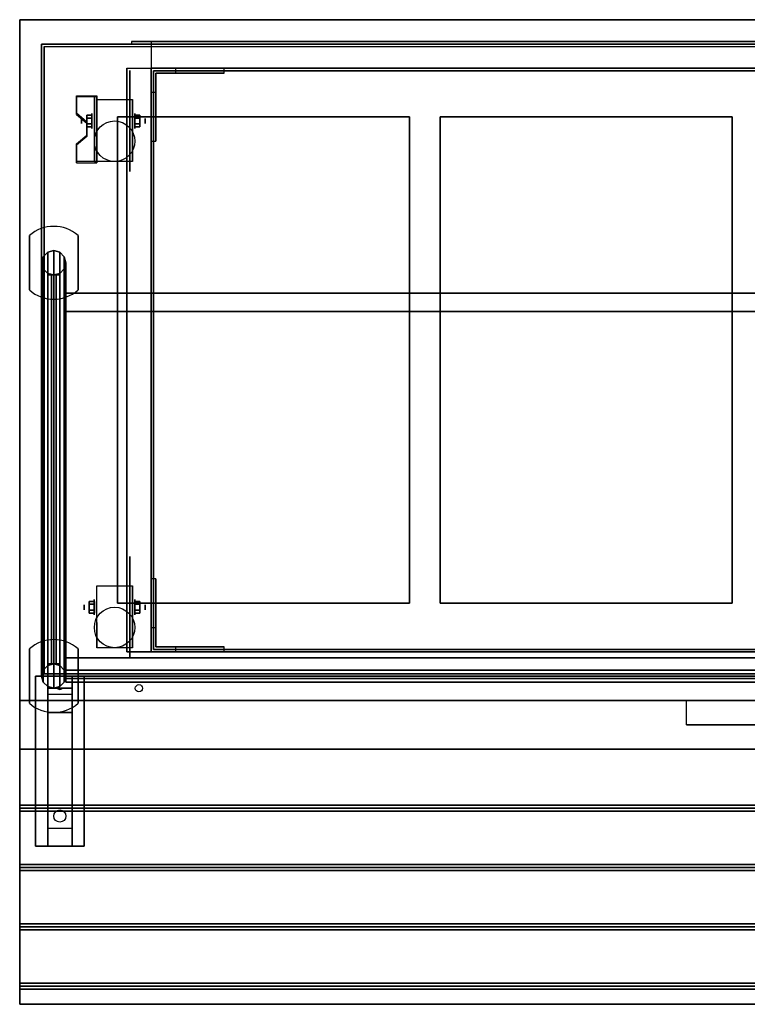
# Model space of a CAD drawing. Extents: x -212 to 212, y -76 to 75.
# Drawn here: x -68 to -39, y 35 to 75 of the extents above; entities that cross this region are included whole.
import ezdxf

# ---------------------------------------------------------------- set-up
doc = ezdxf.new("R2010")
doc.units = 0
for name, color, linetype in [('3D', 254, 'CONTINUOUS'), ('3D-BLACK', 250, 'CONTINUOUS'), ('3D-CART-BODY', 42, 'CONTINUOUS'), ('3D-CART-TRIM', 5, 'CONTINUOUS'), ('3D-FLAT', 7, 'CONTINUOUS'), ('3D-GLASS-EDGE', 251, 'CONTINUOUS'), ('3D-GLASS-FACE', 9, 'CONTINUOUS'), ('3D-NON', 7, 'CONTINUOUS'), ('3D-SZG', 45, 'CONTINUOUS')]:
    doc.layers.add(name, color=color, linetype=linetype)

msp = doc.modelspace()

# ---------------------------------------------------------------- linework, layer by layer
at = {"layer": '3D', "extrusion": (1, 0, 0)}
for centre, radius in [((70.908, 2.083, -65.854), 0.104), ((70.908, 2.083, -65.438), 0.313), ((50.908, 2.083, -65.334), 0.313), ((50.908, 2.083, -65.75), 0.104)]:
    msp.add_circle(centre, radius, dxfattribs=at)
at = {"layer": '3D', "extrusion": (-1, 0, 0)}
for centre, radius in [((-70.908, 2.083, 63.667), 0.313), ((-70.908, 2.083, 63.25), 0.104), ((-50.908, 2.083, 63.667), 0.313), ((-50.908, 2.083, 63.25), 0.104)]:
    msp.add_circle(centre, radius, dxfattribs=at)
at = {"layer": '3D', "extrusion": (1, 0, 0)}
for centre in [(70.908, 2.083, -65.229), (70.908, 2.083, -63.771), (50.908, 2.083, -65.229), (50.908, 2.083, -63.771)]:
    msp.add_arc(centre, 0.884, 225, 0, dxfattribs=at)
at = {"layer": '3D'}
for points in [[(-62, 73.075, 6), (-62, 72.875, 6), (-60, 72.875, 14), (-60, 73.075, 14)], [(-65.229, 71.949, 3.406), (-65.229, 71.897, 3.496), (-66.062, 71.897, 3.496), (-66.062, 71.949, 3.406)], [(-65.229, 71.949, 3.406), (-65.229, 69.243, 1.843), (-65.333, 69.243, 1.843), (-65.333, 71.949, 3.406)], [(-65.229, 71.949, 3.406), (-65.229, 71.929, 2.191), (-65.333, 71.929, 2.191), (-65.333, 71.949, 3.406)], [(-65.229, 71.929, 2.191), (-65.229, 70.305, 1.254), (-65.333, 70.305, 1.254), (-65.333, 71.929, 2.191)], [(-62.8, 72.075, 6), (-63, 72.075, 6), (-63, 70.075, 14), (-62.8, 70.075, 14)], [(-66.062, 71.227, 2.989), (-66.062, 71.175, 3.079), (-65.646, 70.814, 2.871), (-65.646, 70.866, 2.781)], [(-65.646, 71.149, 2.083), (-65.438, 71.149, 2.083), (-65.438, 71.029, 2.292), (-65.646, 71.029, 2.292)], [(-65.646, 71.029, 1.875), (-65.438, 71.029, 1.875), (-65.438, 71.149, 2.083), (-65.646, 71.149, 2.083)], [(-63.458, 71.149, 2.083), (-63.667, 71.149, 2.083), (-63.667, 71.029, 1.875), (-63.458, 71.029, 1.875)], [(-63.458, 71.029, 2.292), (-63.667, 71.029, 2.292), (-63.667, 71.149, 2.083), (-63.458, 71.149, 2.083)], [(-65.646, 70.668, 2.083), (-65.438, 70.668, 2.083), (-65.438, 70.788, 1.875), (-65.646, 70.788, 1.875)], [(-65.646, 70.788, 2.292), (-65.438, 70.788, 2.292), (-65.438, 70.668, 2.083), (-65.646, 70.668, 2.083)], [(-63.458, 70.668, 2.083), (-63.667, 70.668, 2.083), (-63.667, 70.788, 2.292), (-63.458, 70.788, 2.292)], [(-63.458, 70.788, 1.875), (-63.667, 70.788, 1.875), (-63.667, 70.668, 2.083), (-63.458, 70.668, 2.083)], [(-65.646, 70.325, 2.468), (-65.646, 70.273, 2.559), (-66.062, 69.912, 2.35), (-66.062, 69.964, 2.26)], [(-65.229, 69.243, 1.843), (-65.229, 70.305, 1.254), (-65.333, 70.305, 1.254), (-65.333, 69.243, 1.843)], [(-66.062, 69.243, 1.843), (-66.062, 69.191, 1.934), (-65.229, 69.191, 1.934), (-65.229, 69.243, 1.843)], [(-63, 50.075, 6), (-62.8, 50.075, 6), (-62.8, 52.075, 14), (-63, 52.075, 14)], [(-65.542, 51.149, 2.083), (-65.333, 51.149, 2.083), (-65.333, 51.029, 2.292), (-65.542, 51.029, 2.292)], [(-65.542, 51.029, 1.875), (-65.333, 51.029, 1.875), (-65.333, 51.149, 2.083), (-65.542, 51.149, 2.083)], [(-63.458, 51.149, 2.083), (-63.667, 51.149, 2.083), (-63.667, 51.029, 1.875), (-63.458, 51.029, 1.875)], [(-63.458, 51.029, 2.292), (-63.667, 51.029, 2.292), (-63.667, 51.149, 2.083), (-63.458, 51.149, 2.083)], [(-65.542, 50.668, 2.083), (-65.333, 50.668, 2.083), (-65.333, 50.788, 1.875), (-65.542, 50.788, 1.875)], [(-65.542, 50.788, 2.292), (-65.333, 50.788, 2.292), (-65.333, 50.668, 2.083), (-65.542, 50.668, 2.083)], [(-63.458, 50.668, 2.083), (-63.667, 50.668, 2.083), (-63.667, 50.788, 2.292), (-63.458, 50.788, 2.292)], [(-63.458, 50.788, 1.875), (-63.667, 50.788, 1.875), (-63.667, 50.668, 2.083), (-63.458, 50.668, 2.083)], [(-62, 49.275, 6), (-62, 49.075, 6), (-60, 49.075, 14), (-60, 49.275, 14)], [(-66.25, 48.075, 26.5), (-66.25, 47.575, 27.25), (-67.25, 47.575, 27.25), (-67.25, 48.075, 26.5)], [(-66.25, 47.575, 27.25), (-66.25, 47.325, 30.5), (-67.25, 47.325, 30.5), (-67.25, 47.575, 27.25)], [(-66.835, 47.558, 27.476), (-66.727, 47.562, 27.414), (-66.75, 47.525, 27.497)], [(-66.75, 47.525, 27.497), (-66.773, 47.549, 27.584), (-66.835, 47.558, 27.476), (-66.75, 47.525, 27.497)], [(-66.75, 47.525, 27.497), (-66.75, 47.525, 27.497), (-66.665, 47.554, 27.522), (-66.773, 47.549, 27.584)], [(-66.665, 47.554, 27.522), (-66.75, 47.525, 27.497), (-66.75, 47.525, 27.497), (-66.727, 47.562, 27.414)], [(-66.25, 46.575, 31), (-66.25, 47.325, 30.5), (-67.25, 47.325, 30.5), (-67.25, 46.575, 31)], [(-66.25, 41.825, 31.25), (-66.25, 46.575, 31), (-67.25, 46.575, 31), (-67.25, 41.825, 31.25)], [(-68.4, 42.638, 33.062), (-68.4, 42.763, 33), (-8.6, 42.763, 33), (-8.6, 42.638, 33.062)], [(-68.4, 42.513, 33), (-68.4, 42.638, 33.062), (-8.6, 42.638, 33.062), (-8.6, 42.513, 33)], [(-66.25, 41.825, 31.25), (-66.25, 41.075, 31.5), (-67.25, 41.075, 31.5), (-67.25, 41.825, 31.25)], [(-68.4, 40.2, 33.062), (-68.4, 40.325, 33), (-8.6, 40.325, 33), (-8.6, 40.2, 33.062)], [(-68.4, 40.075, 33), (-68.4, 40.2, 33.062), (-8.6, 40.2, 33.062), (-8.6, 40.075, 33)], [(-68.4, 37.763, 33.062), (-68.4, 37.888, 33), (-8.6, 37.888, 33), (-8.6, 37.763, 33.062)], [(-68.4, 37.638, 33), (-68.4, 37.763, 33.062), (-8.6, 37.763, 33.062), (-8.6, 37.638, 33)], [(-68.4, 35.325, 33.062), (-68.4, 35.45, 33), (-8.6, 35.45, 33), (-8.6, 35.325, 33.062)], [(-68.4, 35.2, 33), (-68.4, 35.325, 33.062), (-8.6, 35.325, 33.062), (-8.6, 35.2, 33)]]:
    msp.add_3dface(points, dxfattribs=at)
at = {"layer": '3D', "invisible_edges": 15}
for points in [[(-65.229, 71.949, 3.406), (-66.062, 71.949, 3.406), (-66.062, 71.227, 2.989), (-65.229, 71.227, 2.989)], [(-65.229, 71.897, 3.496), (-66.062, 71.897, 3.496), (-66.062, 71.175, 3.079), (-65.229, 71.175, 3.079)], [(-65.646, 70.866, 2.781), (-65.229, 70.866, 2.781), (-65.229, 71.227, 2.989), (-66.062, 71.227, 2.989)], [(-65.646, 70.814, 2.871), (-65.229, 70.814, 2.871), (-65.229, 71.175, 3.079), (-66.062, 71.175, 3.079)], [(-65.229, 70.866, 2.781), (-65.646, 70.866, 2.781), (-65.646, 70.325, 2.468), (-65.229, 70.325, 2.468)], [(-65.229, 70.814, 2.871), (-65.646, 70.814, 2.871), (-65.646, 70.273, 2.559), (-65.229, 70.273, 2.559)], [(-66.062, 69.964, 2.26), (-65.229, 69.964, 2.26), (-65.229, 70.325, 2.468), (-65.646, 70.325, 2.468)], [(-66.062, 69.912, 2.35), (-65.229, 69.912, 2.35), (-65.229, 70.273, 2.559), (-65.646, 70.273, 2.559)], [(-65.229, 69.964, 2.26), (-66.062, 69.964, 2.26), (-66.062, 69.243, 1.843), (-65.229, 69.243, 1.843)], [(-65.229, 69.912, 2.35), (-66.062, 69.912, 2.35), (-66.062, 69.191, 1.934), (-65.229, 69.191, 1.934)]]:
    msp.add_3dface(points, dxfattribs=at)
at = {"layer": '3D-BLACK', "extrusion": (-1, 0, 0)}
for centre in [(-70.908, 2.083, 63.875), (-50.908, 2.083, 63.875)]:
    msp.add_circle(centre, 2.083, dxfattribs=at)
at = {"layer": '3D-BLACK', "extrusion": (0, 0.052559, 0.998618)}
msp.add_circle((66.75, -40.625, 33.28), 0.25, dxfattribs=at)
at = {"layer": '3D-BLACK'}
for points in [[(-67.4, 73.975, 5), (-67.4, 73.975, 33), (-67.4, 48.175, 33), (-67.4, 48.175, 5)], [(-9.6, 73.975, 5), (-9.6, 48.175, 5), (-67.4, 48.175, 5), (-67.4, 73.975, 5)], [(-9.6, 48.175, 5), (-9.6, 48.175, 33), (-67.4, 48.175, 33), (-67.4, 48.175, 5)]]:
    msp.add_3dface(points, dxfattribs=at)
at = {"layer": '3D-CART-BODY'}
for points, invisible_edges in [([(-66, 74.075, 5), (-63.8, 74.075, 5.2), (-26.2, 74.075, 5.2), (-11, 74.075, 5)], 7), ([(-11, 74.075, 33), (-26.2, 74.075, 23.3), (-63.8, 74.075, 23.3), (-66, 74.075, 33)], 7), ([(-66, 74.075, 33), (-63.8, 74.075, 23.3), (-63.8, 74.075, 5.2), (-66, 74.075, 5)], 15)]:
    msp.add_3dface(points, dxfattribs=dict(at, invisible_edges=invisible_edges))
for points in [[(-67.5, 72.575, 5.25), (-67.5, 72.575, 33), (-67.5, 49.575, 33), (-67.5, 49.575, 5.25)], [(-66, 48.075, 5.25), (-66, 48.075, 33), (-11, 48.075, 33), (-11, 48.075, 5.25)]]:
    msp.add_3dface(points, dxfattribs=at)
at = {"layer": '3D-CART-TRIM'}
for points in [[(-67.5, 74.075, 5), (-67.5, 74.075, 33), (-67.5, 72.575, 33), (-67.5, 72.575, 5)], [(-66, 74.075, 5), (-66, 74.075, 33), (-67.5, 74.075, 33), (-67.5, 74.075, 5)], [(-66, 74.075, 5), (-66, 74.075, 5.25), (-11, 74.075, 5.25), (-11, 74.075, 5)], [(-67.5, 72.575, 5), (-67.5, 72.575, 5.25), (-67.5, 49.575, 5.25), (-67.5, 49.575, 5)], [(-67.5, 49.575, 5), (-67.5, 49.575, 33), (-67.5, 48.075, 33), (-67.5, 48.075, 5)], [(-67.5, 48.075, 5), (-67.5, 48.075, 33), (-66, 48.075, 33), (-66, 48.075, 5)], [(-66, 48.075, 5), (-66, 48.075, 5.25), (-11, 48.075, 5.25), (-11, 48.075, 5)]]:
    msp.add_3dface(points, dxfattribs=at)
at = {"layer": '3D-FLAT'}
for centre, radius in [((-64.5, 70.075, 4.792), 0.833), ((-64.5, 50.075, 4.792), 0.833), ((-63.5, 47.575, 33), 0.15)]:
    msp.add_circle(centre, radius, dxfattribs=at)
for points, invisible_edges in [([(-68.4, 75.075, 34), (-64.375, 71.075, 34), (-64.375, 51.075, 34), (-68.4, 47.075, 34)], 7), ([(-8.6, 75.075, 34), (-12.625, 71.075, 34), (-64.375, 71.075, 34), (-68.4, 75.075, 34)], 7), ([(-63.8, 74.075, 23.3), (-63.8, 74.175, 23.3), (-26.2, 74.175, 23.3), (-26.2, 74.075, 23.3)], 1), ([(-63, 73.075, 22.5), (-63, 74.175, 22.5), (-27, 74.175, 22.5), (-27, 73.075, 22.5)], 1), ([(-63, 73.075, 15), (-63, 49.075, 15), (-62.9, 49.175, 15), (-62.9, 72.975, 15)], 10), ([(-27, 73.075, 15), (-63, 73.075, 15), (-62.9, 72.975, 15), (-27.1, 72.975, 15)], 10), ([(-51.125, 71.075, 34), (-52.375, 71.075, 34), (-52.375, 51.075, 34), (-51.125, 51.075, 34)], 15), ([(-37.875, 71.075, 34), (-39.125, 71.075, 34), (-39.125, 51.075, 34), (-37.875, 51.075, 34)], 15), ([(-68.4, 47.075, 34), (-64.375, 51.075, 34), (-12.625, 51.075, 34), (-8.6, 47.075, 34)], 7), ([(-27, 49.075, 15), (-63, 49.075, 15), (-62.9, 49.175, 15), (-27.1, 49.175, 15)], 10), ([(-68.4, 47.075, 33.9), (-68.4, 46.075, 33.9), (-41, 46.075, 33.9), (-41, 47.075, 33.9)], 2), ([(-68.4, 45.075, 33.9), (-68.4, 46.075, 33.9), (-8.6, 46.075, 33.9), (-8.6, 45.075, 33.9)], 2)]:
    msp.add_3dface(points, dxfattribs=dict(at, invisible_edges=invisible_edges))
for points in [[(-26.2, 74.075, 5.2), (-26.2, 74.175, 5.2), (-63.8, 74.175, 5.2), (-63.8, 74.075, 5.2)], [(-27, 73.075, 6), (-27, 74.175, 6), (-63, 74.175, 6), (-63, 73.075, 6)], [(-64, 73.075, 6), (-26, 73.075, 6), (-26, 49.075, 6), (-64, 49.075, 6)], [(-27, 73.075, 14), (-63, 73.075, 14), (-63, 49.075, 14), (-27, 49.075, 14)], [(-27.1, 72.975, 14.1), (-62.9, 72.975, 14.1), (-62.9, 49.175, 14.1), (-27.1, 49.175, 14.1)], [(-65.229, 71.792, 4.792), (-63.771, 71.792, 4.792), (-63.771, 69.242, 4.792), (-65.229, 69.242, 4.792)], [(-65.646, 71.029, 2.292), (-65.438, 71.029, 2.292), (-65.438, 70.788, 2.292), (-65.646, 70.788, 2.292)], [(-65.646, 70.788, 1.875), (-65.438, 70.788, 1.875), (-65.438, 71.029, 1.875), (-65.646, 71.029, 1.875)], [(-52.375, 71.075, 28), (-64.375, 71.075, 28), (-64.375, 51.075, 28), (-52.375, 51.075, 28)], [(-63.458, 70.788, 2.292), (-63.667, 70.788, 2.292), (-63.667, 71.029, 2.292), (-63.458, 71.029, 2.292)], [(-63.458, 71.029, 1.875), (-63.667, 71.029, 1.875), (-63.667, 70.788, 1.875), (-63.458, 70.788, 1.875)], [(-39.125, 71.075, 28), (-51.125, 71.075, 28), (-51.125, 51.075, 28), (-39.125, 51.075, 28)], [(-65.229, 51.792, 4.792), (-63.771, 51.792, 4.792), (-63.771, 49.242, 4.792), (-65.229, 49.242, 4.792)], [(-65.542, 51.029, 2.292), (-65.333, 51.029, 2.292), (-65.333, 50.788, 2.292), (-65.542, 50.788, 2.292)], [(-65.542, 50.788, 1.875), (-65.333, 50.788, 1.875), (-65.333, 51.029, 1.875), (-65.542, 51.029, 1.875)], [(-63.458, 50.788, 2.292), (-63.667, 50.788, 2.292), (-63.667, 51.029, 2.292), (-63.458, 51.029, 2.292)], [(-63.458, 51.029, 1.875), (-63.667, 51.029, 1.875), (-63.667, 50.788, 1.875), (-63.458, 50.788, 1.875)], [(-65.75, 41.075, 31.5), (-67.75, 41.075, 31.5), (-67.75, 48.075, 31.5), (-65.75, 48.075, 31.5)], [(-65.75, 41.075, 32), (-67.75, 41.075, 32), (-67.75, 48.075, 32), (-65.75, 48.075, 32)], [(-41, 46.075, 33.9), (-41, 46.075, 33.9), (-36, 46.075, 33.9)], [(-68.4, 42.763, 33), (-68.4, 45.075, 33), (-8.6, 45.075, 33), (-8.6, 42.763, 33)], [(-68.4, 40.325, 33), (-68.4, 42.513, 33), (-8.6, 42.513, 33), (-8.6, 40.325, 33)], [(-68.4, 37.888, 33), (-68.4, 40.075, 33), (-8.6, 40.075, 33), (-8.6, 37.888, 33)], [(-68.4, 35.45, 33), (-68.4, 37.638, 33), (-8.6, 37.638, 33), (-8.6, 35.45, 33)], [(-68.4, 34.575, 33), (-68.4, 35.2, 33), (-8.6, 35.2, 33), (-8.6, 34.575, 33)]]:
    msp.add_3dface(points, dxfattribs=at)
at = {"layer": '3D-GLASS-EDGE'}
for points in [[(-66.9, 64.575, 47), (-66.9, 64.575, 35.5), (-67.1, 64.575, 35.5), (-67.1, 64.575, 47)], [(-66.9, 48.575, 47), (-66.9, 64.575, 47), (-67.1, 64.575, 47), (-67.1, 48.575, 47)], [(-66.9, 64.575, 35.5), (-66.9, 48.575, 35.5), (-67.1, 48.575, 35.5), (-67.1, 64.575, 35.5)], [(-66.5, 63.075, 47.4), (-66.5, 48.825, 47.4), (-66.5, 48.825, 47.6), (-66.5, 63.075, 47.6)], [(-10.75, 63.075, 47.4), (-66.5, 63.075, 47.4), (-66.5, 63.075, 47.6), (-10.75, 63.075, 47.6)], [(-66.5, 48.825, 47.4), (-10.75, 48.825, 47.4), (-10.75, 48.825, 47.6), (-66.5, 48.825, 47.6)], [(-66.9, 48.575, 35.5), (-66.9, 48.575, 47), (-67.1, 48.575, 47), (-67.1, 48.575, 35.5)], [(-10.5, 48.175, 46.75), (-66.5, 48.175, 46.75), (-66.5, 47.975, 46.75), (-10.5, 47.975, 46.75)], [(-66.5, 48.175, 46.75), (-66.5, 48.175, 35.5), (-66.5, 47.975, 35.5), (-66.5, 47.975, 46.75)], [(-66.5, 48.175, 35.5), (-10.5, 48.175, 35.5), (-10.5, 47.975, 35.5), (-66.5, 47.975, 35.5)]]:
    msp.add_3dface(points, dxfattribs=at)
at = {"layer": '3D-GLASS-FACE'}
for points in [[(-67.1, 64.575, 35.5), (-67.1, 48.575, 35.5), (-67.1, 48.575, 47), (-67.1, 64.575, 47)], [(-66.9, 64.575, 35.5), (-66.9, 48.575, 35.5), (-66.9, 48.575, 47), (-66.9, 64.575, 47)], [(-10.75, 63.075, 47.6), (-66.5, 63.075, 47.6), (-66.5, 48.825, 47.6), (-10.75, 48.825, 47.6)], [(-10.75, 63.075, 47.4), (-66.5, 63.075, 47.4), (-66.5, 48.825, 47.4), (-10.75, 48.825, 47.4)], [(-66.5, 48.175, 35.5), (-10.5, 48.175, 35.5), (-10.5, 48.175, 46.75), (-66.5, 48.175, 46.75)], [(-66.5, 47.975, 35.5), (-10.5, 47.975, 35.5), (-10.5, 47.975, 46.75), (-66.5, 47.975, 46.75)]]:
    msp.add_3dface(points, dxfattribs=at)
at = {"layer": '3D-NON'}
for points, invisible_edges in [([(-68.4, 75.075, 33), (-68.4, 74.787, 33.288), (-68.4, 74.69, 33.223), (-68.4, 74.575, 33.2)], 9), ([(-68.4, 75.075, 33), (-68.4, 74.875, 33.5), (-68.4, 74.852, 33.385), (-68.4, 74.787, 33.288)], 9), ([(-68.4, 75.075, 34), (-68.4, 74.787, 33.712), (-68.4, 74.852, 33.615), (-68.4, 74.875, 33.5)], 9), ([(-68.4, 75.075, 34), (-68.4, 74.575, 33.8), (-68.4, 74.69, 33.777), (-68.4, 74.787, 33.712)], 9), ([(-68.4, 75.075, 33), (-68.4, 74.575, 33.2), (-68.4, 74.575, 33.2), (-68.4, 61.075, 33)], 7), ([(-68.4, 75.075, 34), (-68.4, 74.875, 33.5), (-68.4, 74.875, 33.5), (-68.4, 75.075, 33)], 15), ([(-68.4, 61.075, 34), (-68.4, 74.575, 33.8), (-68.4, 74.575, 33.8), (-68.4, 75.075, 34)], 7), ([(-68.4, 61.075, 33), (-68.4, 74.575, 33.2), (-68.4, 74.46, 33.223), (-68.4, 74.363, 33.288)], 9), ([(-68.4, 61.075, 34), (-68.4, 74.363, 33.712), (-68.4, 74.46, 33.777), (-68.4, 74.575, 33.8)], 9), ([(-68.4, 61.075, 33), (-68.4, 74.363, 33.288), (-68.4, 74.298, 33.385), (-68.4, 74.275, 33.5)], 9), ([(-68.4, 61.075, 34), (-68.4, 74.275, 33.5), (-68.4, 74.298, 33.615), (-68.4, 74.363, 33.712)], 9), ([(-68.4, 61.075, 33), (-68.4, 74.275, 33.5), (-68.4, 74.275, 33.5), (-68.4, 61.075, 34)], 15), ([(-26.2, 74.175, 5.2), (-63.8, 74.175, 5.2), (-63, 74.175, 6), (-27, 74.175, 6)], 15), ([(-63.8, 74.175, 5.2), (-63.8, 74.175, 23.3), (-63, 74.175, 22.5), (-63, 74.175, 6)], 15), ([(-26.2, 74.175, 23.3), (-63.8, 74.175, 23.3), (-63, 74.175, 22.5), (-27, 74.175, 22.5)], 15), ([(-63.8, 74.075, 5.2), (-63.8, 74.175, 5.2), (-63.8, 74.175, 23.3), (-63.8, 74.075, 23.3)], 1), ([(-63, 73.075, 6), (-63, 74.175, 6), (-63, 74.175, 22.5), (-63, 73.075, 22.5)], 1), ([(-65.229, 71.792, 4.792), (-65.229, 71.437, 4.792), (-65.229, 71.725, 1.745), (-65.229, 71.792, 2.083)], 15), ([(-65.229, 71.437, 4.792), (-65.229, 71.081, 4.792), (-65.229, 71.533, 1.458), (-65.229, 71.725, 1.745)], 15), ([(-63.771, 71.792, 4.792), (-63.771, 71.437, 4.792), (-63.771, 71.725, 1.745), (-63.771, 71.792, 2.083)], 15), ([(-63.771, 71.437, 4.792), (-63.771, 71.081, 4.792), (-63.771, 71.533, 1.458), (-63.771, 71.725, 1.745)], 15), ([(-65.229, 71.081, 4.792), (-65.229, 70.725, 4.792), (-65.229, 71.247, 1.267), (-65.229, 71.533, 1.458)], 15), ([(-63.771, 71.081, 4.792), (-63.771, 70.725, 4.792), (-63.771, 71.247, 1.267), (-63.771, 71.533, 1.458)], 15), ([(-65.229, 70.725, 4.792), (-65.229, 70.37, 4.792), (-65.229, 70.908, 1.199), (-65.229, 71.247, 1.267)], 15), ([(-65.229, 70.37, 4.792), (-65.229, 70.014, 4.792), (-65.229, 70.57, 1.267), (-65.229, 70.908, 1.199)], 15), ([(-63.771, 70.725, 4.792), (-63.771, 70.37, 4.792), (-63.771, 70.908, 1.199), (-63.771, 71.247, 1.267)], 15), ([(-63.771, 70.37, 4.792), (-63.771, 70.014, 4.792), (-63.771, 70.57, 1.267), (-63.771, 70.908, 1.199)], 15), ([(-65.229, 70.014, 4.792), (-65.229, 69.242, 4.792), (-65.229, 70.283, 1.458), (-65.229, 70.57, 1.267)], 15), ([(-63.771, 70.014, 4.792), (-63.771, 69.242, 4.792), (-63.771, 70.283, 1.458), (-63.771, 70.57, 1.267)], 15), ([(-68.4, 61.075, 33), (-68.4, 47.575, 33.2), (-68.4, 47.575, 33.2), (-68.4, 47.075, 33)], 7), ([(-68.4, 47.075, 34), (-68.4, 47.575, 33.8), (-68.4, 47.575, 33.8), (-68.4, 61.075, 34)], 7), ([(-68.4, 61.075, 34), (-68.4, 47.875, 33.5), (-68.4, 47.875, 33.5), (-68.4, 61.075, 33)], 15), ([(-68.4, 61.075, 33), (-68.4, 47.875, 33.5), (-68.4, 47.852, 33.385), (-68.4, 47.787, 33.288)], 9), ([(-68.4, 61.075, 33), (-68.4, 47.787, 33.288), (-68.4, 47.69, 33.223), (-68.4, 47.575, 33.2)], 9), ([(-68.4, 61.075, 34), (-68.4, 47.575, 33.8), (-68.4, 47.69, 33.777), (-68.4, 47.787, 33.712)], 9), ([(-68.4, 61.075, 34), (-68.4, 47.787, 33.712), (-68.4, 47.852, 33.615), (-68.4, 47.875, 33.5)], 9), ([(-65.229, 51.792, 4.792), (-65.229, 51.437, 4.792), (-65.229, 51.725, 1.745), (-65.229, 51.792, 2.083)], 15), ([(-65.229, 51.437, 4.792), (-65.229, 51.081, 4.792), (-65.229, 51.533, 1.458), (-65.229, 51.725, 1.745)], 15), ([(-65.229, 51.081, 4.792), (-65.229, 50.725, 4.792), (-65.229, 51.247, 1.267), (-65.229, 51.533, 1.458)], 15), ([(-63.771, 51.792, 4.792), (-63.771, 51.437, 4.792), (-63.771, 51.725, 1.745), (-63.771, 51.792, 2.083)], 15), ([(-63.771, 51.437, 4.792), (-63.771, 51.081, 4.792), (-63.771, 51.533, 1.458), (-63.771, 51.725, 1.745)], 15), ([(-63.771, 51.081, 4.792), (-63.771, 50.725, 4.792), (-63.771, 51.247, 1.267), (-63.771, 51.533, 1.458)], 15), ([(-65.229, 50.725, 4.792), (-65.229, 50.37, 4.792), (-65.229, 50.908, 1.199), (-65.229, 51.247, 1.267)], 15), ([(-63.771, 50.725, 4.792), (-63.771, 50.37, 4.792), (-63.771, 50.908, 1.199), (-63.771, 51.247, 1.267)], 15), ([(-65.229, 50.37, 4.792), (-65.229, 50.014, 4.792), (-65.229, 50.57, 1.267), (-65.229, 50.908, 1.199)], 15), ([(-63.771, 50.37, 4.792), (-63.771, 50.014, 4.792), (-63.771, 50.57, 1.267), (-63.771, 50.908, 1.199)], 15), ([(-65.229, 50.014, 4.792), (-65.229, 49.242, 4.792), (-65.229, 50.283, 1.458), (-65.229, 50.57, 1.267)], 15), ([(-63.771, 50.014, 4.792), (-63.771, 49.242, 4.792), (-63.771, 50.283, 1.458), (-63.771, 50.57, 1.267)], 15), ([(-68.4, 47.075, 33), (-68.4, 47.575, 33.2), (-68.4, 47.46, 33.223), (-68.4, 47.363, 33.288)], 9), ([(-68.4, 47.075, 34), (-68.4, 47.363, 33.712), (-68.4, 47.46, 33.777), (-68.4, 47.575, 33.8)], 9), ([(-68.4, 47.075, 33), (-68.4, 47.363, 33.288), (-68.4, 47.298, 33.385), (-68.4, 47.275, 33.5)], 9), ([(-68.4, 47.075, 34), (-68.4, 47.275, 33.5), (-68.4, 47.298, 33.615), (-68.4, 47.363, 33.712)], 9), ([(-68.4, 47.075, 33), (-68.4, 47.275, 33.5), (-68.4, 47.275, 33.5), (-68.4, 47.075, 34)], 15), ([(-68.4, 47.075, 33), (-68.4, 45.075, 33), (-68.4, 45.075, 34), (-68.4, 47.075, 34)], 1), ([(-68.4, 34.575, 33), (-68.4, 47.075, 33), (-68.4, 47.075, 32), (-68.4, 34.575, 32)], 1)]:
    msp.add_3dface(points, dxfattribs=dict(at, invisible_edges=invisible_edges))
for points in [[(-8.6, 75.075, 34), (-8.6, 75.075, 33), (-68.4, 75.075, 33), (-68.4, 75.075, 34)], [(-64, 49.075, 6), (-64, 49.075, 7), (-64, 73.075, 7), (-64, 73.075, 6)], [(-63, 72.075, 6), (-63, 73.075, 6), (-63, 73.075, 14), (-63, 70.075, 14)], [(-63, 73.075, 6), (-62, 73.075, 6), (-60, 73.075, 14), (-63, 73.075, 14)], [(-63, 73.075, 14), (-63, 73.075, 15), (-63, 49.075, 15), (-63, 49.075, 14)], [(-27, 73.075, 14), (-27, 73.075, 15), (-63, 73.075, 15), (-63, 73.075, 14)], [(-62.9, 72.975, 14.1), (-62.9, 72.975, 15), (-62.9, 49.175, 15), (-62.9, 49.175, 14.1)], [(-27.1, 72.975, 14.1), (-27.1, 72.975, 15), (-62.9, 72.975, 15), (-62.9, 72.975, 14.1)], [(-62.8, 72.875, 6), (-62.8, 72.075, 6), (-62.8, 70.075, 14), (-62.8, 72.875, 14)], [(-62, 72.875, 6), (-62.8, 72.875, 6), (-62.8, 72.875, 14), (-60, 72.875, 14)], [(-66.062, 71.949, 3.406), (-66.062, 71.897, 3.496), (-66.062, 71.175, 3.079), (-66.062, 71.227, 2.989)], [(-65.333, 71.949, 3.406), (-65.333, 71.929, 2.191), (-65.333, 70.305, 1.254), (-65.333, 69.243, 1.843)], [(-65.229, 71.949, 3.406), (-65.229, 71.929, 2.191), (-65.229, 70.305, 1.254), (-65.229, 69.243, 1.843)], [(-65.229, 71.949, 3.406), (-65.229, 71.897, 3.496), (-65.229, 69.191, 1.934), (-65.229, 69.243, 1.843)], [(-65.229, 71.792, 2.083), (-65.229, 71.792, 2.083), (-65.229, 71.792, 4.792)], [(-63.771, 71.792, 2.083), (-63.771, 71.792, 2.083), (-63.771, 71.792, 4.792)], [(-64.375, 71.075, 28), (-64.375, 71.075, 34), (-64.375, 51.075, 34), (-64.375, 51.075, 28)], [(-52.375, 71.075, 28), (-52.375, 71.075, 34), (-64.375, 71.075, 34), (-64.375, 71.075, 28)], [(-52.375, 51.075, 28), (-52.375, 51.075, 34), (-52.375, 71.075, 34), (-52.375, 71.075, 28)], [(-51.125, 71.075, 28), (-51.125, 71.075, 34), (-51.125, 51.075, 34), (-51.125, 51.075, 28)], [(-39.125, 71.075, 28), (-39.125, 71.075, 34), (-51.125, 71.075, 34), (-51.125, 71.075, 28)], [(-39.125, 51.075, 28), (-39.125, 51.075, 34), (-39.125, 71.075, 34), (-39.125, 71.075, 28)], [(-65.646, 70.866, 2.781), (-65.646, 70.814, 2.871), (-65.646, 70.273, 2.559), (-65.646, 70.325, 2.468)], [(-65.229, 69.242, 4.792), (-65.229, 69.242, 4.792), (-65.229, 70.283, 1.458)], [(-63.771, 69.242, 4.792), (-63.771, 69.242, 4.792), (-63.771, 70.283, 1.458)], [(-66.062, 69.964, 2.26), (-66.062, 69.912, 2.35), (-66.062, 69.191, 1.934), (-66.062, 69.243, 1.843)], [(-63, 49.075, 6), (-63, 50.075, 6), (-63, 52.075, 14), (-63, 49.075, 14)], [(-62.8, 50.075, 6), (-62.8, 49.275, 6), (-62.8, 49.275, 14), (-62.8, 52.075, 14)], [(-65.229, 51.792, 2.083), (-65.229, 51.792, 2.083), (-65.229, 51.792, 4.792)], [(-63.771, 51.792, 2.083), (-63.771, 51.792, 2.083), (-63.771, 51.792, 4.792)], [(-64.375, 51.075, 28), (-64.375, 51.075, 34), (-52.375, 51.075, 34), (-52.375, 51.075, 28)], [(-51.125, 51.075, 28), (-51.125, 51.075, 34), (-39.125, 51.075, 34), (-39.125, 51.075, 28)], [(-65.229, 49.242, 4.792), (-65.229, 49.242, 4.792), (-65.229, 50.283, 1.458)], [(-63.771, 49.242, 4.792), (-63.771, 49.242, 4.792), (-63.771, 50.283, 1.458)], [(-64, 49.075, 6), (-64, 49.075, 7), (-26, 49.075, 7), (-26, 49.075, 6)], [(-62, 49.075, 6), (-63, 49.075, 6), (-63, 49.075, 14), (-60, 49.075, 14)], [(-63, 49.075, 14), (-63, 49.075, 15), (-27, 49.075, 15), (-27, 49.075, 14)], [(-62.9, 49.175, 14.1), (-62.9, 49.175, 15), (-27.1, 49.175, 15), (-27.1, 49.175, 14.1)], [(-62.8, 49.275, 6), (-62, 49.275, 6), (-60, 49.275, 14), (-62.8, 49.275, 14)], [(-65.75, 48.075, 32), (-67.75, 48.075, 32), (-67.75, 48.075, 31.5), (-65.75, 48.075, 31.5)], [(-67.75, 41.075, 32), (-67.75, 48.075, 32), (-67.75, 48.075, 31.5), (-67.75, 41.075, 31.5)], [(-67.25, 47.325, 30.5), (-67.25, 48.075, 31.5), (-67.25, 46.825, 31.5), (-67.25, 46.575, 31)], [(-67.25, 48.075, 26.5), (-67.25, 47.575, 27.25), (-67.25, 47.325, 30.5), (-67.25, 48.075, 31.5)], [(-66.25, 47.325, 30.5), (-66.25, 48.075, 31.5), (-66.25, 46.825, 31.5), (-66.25, 46.575, 31)], [(-66.25, 48.075, 26.5), (-66.25, 47.575, 27.25), (-66.25, 47.325, 30.5), (-66.25, 48.075, 31.5)], [(-65.75, 41.075, 32), (-65.75, 48.075, 32), (-65.75, 48.075, 31.5), (-65.75, 41.075, 31.5)], [(-68.4, 47.075, 34), (-68.4, 47.075, 33), (-8.6, 47.075, 33), (-8.6, 47.075, 34)], [(-67.25, 46.575, 31), (-67.25, 46.825, 31.5), (-67.25, 41.075, 31.5), (-67.25, 41.825, 31.25)], [(-66.25, 46.575, 31), (-66.25, 46.825, 31.5), (-66.25, 41.075, 31.5), (-66.25, 41.825, 31.25)], [(-68.4, 45.075, 33), (-68.4, 45.075, 33.9), (-8.6, 45.075, 33.9), (-8.6, 45.075, 33)], [(-65.75, 41.075, 32), (-67.75, 41.075, 32), (-67.75, 41.075, 31.5), (-65.75, 41.075, 31.5)], [(-68.4, 34.575, 32), (-68.4, 34.575, 33), (-8.6, 34.575, 33), (-8.6, 34.575, 32)]]:
    msp.add_3dface(points, dxfattribs=at)
at = {"layer": '3D-SZG'}
for centre, start, end in [((-67, 65.075, 34), 48.1897, 131.8103), ((-67, 65.075, 34), 228.1897, 311.8103), ((-67, 48.075, 34), 48.1897, 131.8103), ((-67, 48.075, 34), 228.1897, 311.8103)]:
    msp.add_arc(centre, 1.5, start, end, dxfattribs=at)
at = {"layer": '3D-SZG', "invisible_edges": 15}
for points in [[(-67.361, 66.531, 34.1), (-67.701, 66.401, 34.1), (-67.701, 63.749, 34.1), (-67.361, 63.619, 34.1)], [(-67, 66.575, 34.1), (-67.361, 66.531, 34.1), (-67.361, 63.619, 34.1), (-67, 63.575, 34.1)], [(-66.639, 66.531, 34.1), (-67, 66.575, 34.1), (-67, 63.575, 34.1), (-66.639, 63.619, 34.1)], [(-66.299, 66.401, 34.1), (-66.639, 66.531, 34.1), (-66.639, 63.619, 34.1), (-66.299, 63.749, 34.1)], [(-67.701, 66.401, 34.1), (-68, 66.193, 34.1), (-68, 63.957, 34.1), (-67.701, 63.749, 34.1)], [(-66, 66.193, 34.1), (-66.299, 66.401, 34.1), (-66.299, 63.749, 34.1), (-66, 63.957, 34.1)], [(-67.361, 49.531, 34.1), (-67.701, 49.401, 34.1), (-67.701, 46.749, 34.1), (-67.361, 46.619, 34.1)], [(-67, 49.575, 34.1), (-67.361, 49.531, 34.1), (-67.361, 46.619, 34.1), (-67, 46.575, 34.1)], [(-66.639, 49.531, 34.1), (-67, 49.575, 34.1), (-67, 46.575, 34.1), (-66.639, 46.619, 34.1)], [(-66.299, 49.401, 34.1), (-66.639, 49.531, 34.1), (-66.639, 46.619, 34.1), (-66.299, 46.749, 34.1)], [(-67.701, 49.401, 34.1), (-68, 49.193, 34.1), (-68, 46.957, 34.1), (-67.701, 46.749, 34.1)], [(-66, 49.193, 34.1), (-66.299, 49.401, 34.1), (-66.299, 46.749, 34.1), (-66, 46.957, 34.1)], [(-66.5, 48.825, 47.75), (-66.5, 48.825, 47.25), (-66.5, 48.325, 47.25), (-66.5, 47.825, 47.75)], [(-66.5, 47.825, 47.75), (-66.5, 48.325, 47.25), (-66.5, 48.325, 46.75), (-66.5, 47.825, 46.75)]]:
    msp.add_3dface(points, dxfattribs=at)
at = {"layer": '3D-SZG'}
for points in [[(-68, 66.193, 34), (-68, 66.193, 34.1), (-68, 63.957, 34.1), (-68, 63.957, 34)], [(-66, 66.193, 34), (-66, 66.193, 34.1), (-66, 63.957, 34.1), (-66, 63.957, 34)], [(-67.5, 65.075, 47.5), (-67.433, 65.325, 47.75), (-67.433, 47.825, 47.75), (-67.5, 48.075, 47.5)], [(-67.5, 65.075, 34.1), (-67.433, 65.325, 34.1), (-67.433, 65.325, 47.75), (-67.5, 65.075, 47.5)], [(-67.433, 65.325, 47.75), (-67.25, 65.508, 47.933), (-67.25, 47.642, 47.933), (-67.433, 47.825, 47.75)], [(-67.433, 65.325, 34.1), (-67.25, 65.508, 34.1), (-67.25, 65.508, 47.933), (-67.433, 65.325, 47.75)], [(-67.25, 65.508, 47.933), (-67, 65.575, 48), (-67, 47.575, 48), (-67.25, 47.642, 47.933)], [(-67.25, 65.508, 34.1), (-67, 65.575, 34.1), (-67, 65.575, 48), (-67.25, 65.508, 47.933)], [(-67, 65.575, 48), (-66.75, 65.508, 47.933), (-66.75, 47.642, 47.933), (-67, 47.575, 48)], [(-67, 65.575, 34.1), (-66.75, 65.508, 34.1), (-66.75, 65.508, 47.933), (-67, 65.575, 48)], [(-66.75, 65.508, 47.933), (-66.567, 65.325, 47.75), (-66.567, 47.825, 47.75), (-66.75, 47.642, 47.933)], [(-66.75, 65.508, 34.1), (-66.567, 65.325, 34.1), (-66.567, 65.325, 47.75), (-66.75, 65.508, 47.933)], [(-66.567, 65.325, 47.75), (-66.5, 65.075, 47.5), (-66.5, 48.075, 47.5), (-66.567, 47.825, 47.75)], [(-66.567, 65.325, 34.1), (-66.5, 65.075, 34.1), (-66.5, 65.075, 47.5), (-66.567, 65.325, 47.75)], [(-67.433, 64.825, 47.25), (-67.5, 65.075, 47.5), (-67.5, 48.075, 47.5), (-67.433, 48.325, 47.25)], [(-67.433, 64.825, 34.1), (-67.5, 65.075, 34.1), (-67.5, 65.075, 47.5), (-67.433, 64.825, 47.25)], [(-67.25, 64.642, 47.067), (-67.433, 64.825, 47.25), (-67.433, 48.325, 47.25), (-67.25, 48.508, 47.067)], [(-67.25, 64.642, 34.1), (-67.433, 64.825, 34.1), (-67.433, 64.825, 47.25), (-67.25, 64.642, 47.067)], [(-66.567, 64.825, 47.25), (-66.75, 64.642, 47.067), (-66.75, 48.508, 47.067), (-66.567, 48.325, 47.25)], [(-66.567, 64.825, 34.1), (-66.75, 64.642, 34.1), (-66.75, 64.642, 47.067), (-66.567, 64.825, 47.25)], [(-66.5, 65.075, 47.5), (-66.567, 64.825, 47.25), (-66.567, 48.325, 47.25), (-66.5, 48.075, 47.5)], [(-66.5, 65.075, 34.1), (-66.567, 64.825, 34.1), (-66.567, 64.825, 47.25), (-66.5, 65.075, 47.5)], [(-67, 64.575, 47), (-67.25, 64.642, 47.067), (-67.25, 48.508, 47.067), (-67, 48.575, 47)], [(-67, 64.575, 34.1), (-67.25, 64.642, 34.1), (-67.25, 64.642, 47.067), (-67, 64.575, 47)], [(-67.25, 64.575, 34.75), (-67.25, 48.575, 34.75), (-67.25, 48.575, 35.5), (-67.25, 64.575, 35.5)], [(-66.75, 64.575, 34.75), (-67.25, 64.575, 34.75), (-67.25, 64.575, 35.5), (-66.75, 64.575, 35.5)], [(-66.75, 64.575, 35.5), (-67.25, 64.575, 35.5), (-67.25, 48.575, 35.5), (-66.75, 48.575, 35.5)], [(-66.75, 64.575, 34.75), (-67.25, 64.575, 34.75), (-67.25, 48.575, 34.75), (-66.75, 48.575, 34.75)], [(-66.75, 64.642, 47.067), (-67, 64.575, 47), (-67, 48.575, 47), (-66.75, 48.508, 47.067)], [(-66.75, 64.642, 34.1), (-67, 64.575, 34.1), (-67, 64.575, 47), (-66.75, 64.642, 47.067)], [(-66.75, 64.575, 34.75), (-66.75, 48.575, 34.75), (-66.75, 48.575, 35.5), (-66.75, 64.575, 35.5)], [(-66.501, 63.825, 47.25), (-66.501, 63.075, 47.25), (-66.501, 63.075, 47.75), (-66.501, 63.825, 47.75)], [(-10.5, 63.825, 47.25), (-66.501, 63.825, 47.25), (-66.501, 63.825, 47.75), (-10.5, 63.825, 47.75)], [(-10.5, 63.825, 47.75), (-66.501, 63.825, 47.75), (-66.501, 63.075, 47.75), (-10.5, 63.075, 47.75)], [(-10.5, 63.825, 47.25), (-66.501, 63.825, 47.25), (-66.501, 63.075, 47.25), (-10.5, 63.075, 47.25)], [(-10.5, 63.075, 47.25), (-66.501, 63.075, 47.25), (-66.501, 63.075, 47.75), (-10.5, 63.075, 47.75)], [(-68, 49.193, 34), (-68, 49.193, 34.1), (-68, 46.957, 34.1), (-68, 46.957, 34)], [(-66, 49.193, 34), (-66, 49.193, 34.1), (-66, 46.957, 34.1), (-66, 46.957, 34)], [(-66.5, 48.825, 47.25), (-10.5, 48.825, 47.25), (-10.5, 48.325, 47.25), (-66.5, 48.325, 47.25)], [(-66.5, 48.825, 47.75), (-10.5, 48.825, 47.75), (-10.5, 47.825, 47.75), (-66.5, 47.825, 47.75)], [(-66.5, 48.825, 47.75), (-10.5, 48.825, 47.75), (-10.5, 48.825, 47.25), (-66.5, 48.825, 47.25)], [(-67.433, 48.325, 47.25), (-67.5, 48.075, 47.5), (-67.5, 48.075, 34.1), (-67.433, 48.325, 34.1)], [(-67.25, 48.508, 47.067), (-67.433, 48.325, 47.25), (-67.433, 48.325, 34.1), (-67.25, 48.508, 34.1)], [(-66.75, 48.575, 34.75), (-67.25, 48.575, 34.75), (-67.25, 48.575, 35.5), (-66.75, 48.575, 35.5)], [(-67, 48.575, 47), (-67.25, 48.508, 47.067), (-67.25, 48.508, 34.1), (-67, 48.575, 34.1)], [(-66.75, 48.508, 47.067), (-67, 48.575, 47), (-67, 48.575, 34.1), (-66.75, 48.508, 34.1)], [(-66.567, 48.325, 47.25), (-66.75, 48.508, 47.067), (-66.75, 48.508, 34.1), (-66.567, 48.325, 34.1)], [(-66.5, 48.075, 47.5), (-66.567, 48.325, 47.25), (-66.567, 48.325, 34.1), (-66.5, 48.075, 34.1)], [(-66.501, 48.325, 34.75), (-66.501, 47.825, 34.75), (-66.501, 47.825, 35.5), (-66.501, 48.325, 35.5)], [(-10.5, 48.325, 34.75), (-66.501, 48.325, 34.75), (-66.501, 48.325, 35.5), (-10.5, 48.325, 35.5)], [(-10.5, 48.325, 35.5), (-66.501, 48.325, 35.5), (-66.501, 47.825, 35.5), (-10.5, 47.825, 35.5)], [(-10.5, 48.325, 34.75), (-66.501, 48.325, 34.75), (-66.501, 47.825, 34.75), (-10.5, 47.825, 34.75)], [(-66.5, 47.825, 46.75), (-10.5, 47.825, 46.75), (-10.5, 48.325, 46.75), (-66.5, 48.325, 46.75)], [(-66.5, 48.325, 47.25), (-10.5, 48.325, 47.25), (-10.5, 48.325, 46.75), (-66.5, 48.325, 46.75)], [(-67.5, 48.075, 47.5), (-67.433, 47.825, 47.75), (-67.433, 47.825, 34.1), (-67.5, 48.075, 34.1)], [(-67.433, 47.825, 47.75), (-67.25, 47.642, 47.933), (-67.25, 47.642, 34.1), (-67.433, 47.825, 34.1)], [(-66.75, 47.642, 47.933), (-66.567, 47.825, 47.75), (-66.567, 47.825, 34.1), (-66.75, 47.642, 34.1)], [(-66.567, 47.825, 47.75), (-66.5, 48.075, 47.5), (-66.5, 48.075, 34.1), (-66.567, 47.825, 34.1)], [(-10.5, 47.825, 34.75), (-66.501, 47.825, 34.75), (-66.501, 47.825, 35.5), (-10.5, 47.825, 35.5)], [(-66.5, 47.825, 47.75), (-10.5, 47.825, 47.75), (-10.5, 47.825, 46.75), (-66.5, 47.825, 46.75)], [(-67.25, 47.642, 47.933), (-67, 47.575, 48), (-67, 47.575, 34.1), (-67.25, 47.642, 34.1)], [(-67, 47.575, 48), (-66.75, 47.642, 47.933), (-66.75, 47.642, 34.1), (-67, 47.575, 34.1)]]:
    msp.add_3dface(points, dxfattribs=at)

doc.saveas('drawing.dxf')
